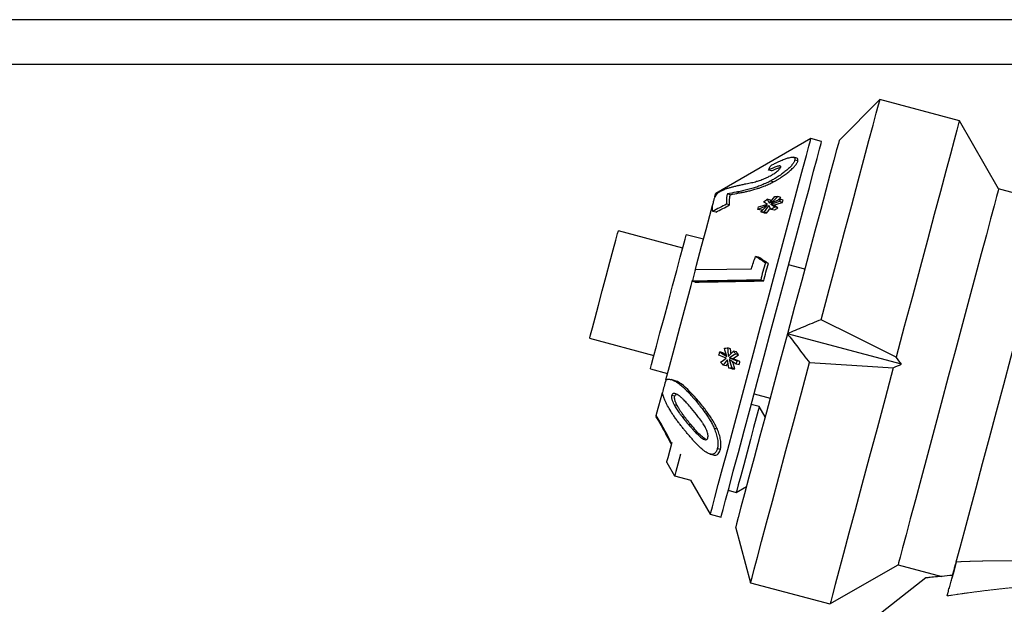
# Model space of a CAD drawing. Units: millimetres. Extents: x 13 to 400, y 13 to 285.
# Drawn here: x 321 to 338, y 250 to 261 of the extents above; entities that cross this region are included whole.
import ezdxf

# ---------------------------------------------------------------- set-up
doc = ezdxf.new("R2010")
doc.units = ezdxf.units.MM
doc.linetypes.add('PHANTOM', pattern=[12.7, 6.35, -1.27, 1.27, -1.27, 1.27, -1.27])

msp = doc.modelspace()

# ---------------------------------------------------------------- linework, layer by layer
at = {"color": 7, "linetype": 'Continuous', "lineweight": 25}
for p, q in [((342.202, 260.728), (319.428, 260.728)), ((319.428, 259.928), (342.025, 259.928)), ((336.04, 259.289), (335.305, 258.554)), ((337.47, 258.906), (336.04, 259.289)), ((338.177, 257.681), (337.47, 258.906)), ((334.796, 258.587), (333.081, 257.597)), ((334.989, 258.535), (334.796, 258.587)), ((334.54, 258.237), (334.485, 258.251)), ((334.561, 258.186), (334.506, 258.2)), ((334.087, 258.006), (334.033, 258.021)), ((334.118, 257.807), (334.063, 257.822)), ((339.143, 257.422), (338.177, 257.681)), ((333.346, 257.577), (333.292, 257.591)), ((334.066, 257.481), (334.011, 257.495)), ((334.253, 257.529), (334.198, 257.543)), ((334.201, 257.479), (334.253, 257.529)), ((334.297, 257.482), (334.242, 257.496)), ((333.332, 257.394), (333.277, 257.408)), ((333.898, 257.301), (333.843, 257.315)), ((333.898, 257.301), (333.944, 257.32)), ((334.076, 257.461), (334.066, 257.481)), ((334.127, 257.391), (334.072, 257.406)), ((334.138, 257.299), (334.083, 257.314)), ((334.203, 257.343), (334.148, 257.358)), ((334.285, 257.439), (334.23, 257.453)), ((333.082, 257.263), (333.028, 257.278)), ((333.948, 257.252), (333.893, 257.267)), ((334.004, 257.252), (333.949, 257.266)), ((332.488, 256.617), (331.329, 256.928)), ((332.861, 256.776), (332.552, 256.859)), ((333.855, 256.454), (333.801, 256.469)), ((334.033, 256.34), (333.978, 256.354)), ((334.684, 256.236), (334.394, 256.314)), ((332.714, 256.006), (332.66, 256.021)), ((333.948, 256.027), (333.893, 256.042)), ((336.427, 254.527), (334.373, 255.077)), ((330.811, 254.996), (331.97, 254.686)), ((333.21, 254.735), (333.156, 254.749)), ((333.349, 254.806), (333.294, 254.82)), ((333.455, 254.75), (333.401, 254.765)), ((333.494, 254.696), (333.439, 254.711)), ((333.267, 254.497), (333.212, 254.512)), ((333.267, 254.497), (333.304, 254.542)), ((333.387, 254.627), (333.332, 254.642)), ((333.502, 254.517), (333.448, 254.531)), ((333.518, 254.574), (333.463, 254.589)), ((331.905, 254.444), (332.214, 254.361)), ((333.373, 254.442), (333.318, 254.456)), ((333.427, 254.447), (333.372, 254.461)), ((332.333, 254.237), (332.278, 254.252)), ((332.344, 253.952), (332.289, 253.966)), ((333.773, 253.996), (334.063, 253.918)), ((332.387, 253.783), (332.333, 253.798)), ((332.771, 253.864), (332.716, 253.878)), ((333.866, 253.764), (333.721, 253.803)), ((333.972, 253.581), (333.866, 253.764)), ((332.012, 253.606), (332.005, 253.582)), ((333.111, 253.356), (333.056, 253.371)), ((332.981, 252.91), (333.036, 252.896)), ((333.165, 252.991), (333.11, 253.006)), ((332.2, 252.761), (332.341, 252.516)), ((332.341, 252.516), (332.631, 252.439)), ((332.63, 252.439), (332.984, 251.826)), ((333.307, 252.258), (333.452, 252.219)), ((333.452, 252.219), (333.636, 252.325)), ((332.984, 251.826), (333.178, 251.774)), ((333.441, 251.6), (333.71, 250.596)), ((335.14, 250.213), (336.365, 250.92)), ((336.365, 250.92), (337.152, 250.709)), ((336.867, 250.682), (330.576, 245.767)), ((333.71, 250.596), (335.14, 250.213))]:
    msp.add_line(p, q, dxfattribs=at)
at = {"color": 8, "linetype": 'PHANTOM', "lineweight": 18}
for p, q in [((333.504, 257.609), (333.449, 257.623)), ((332.639, 253.435), (332.585, 253.45))]:
    msp.add_line(p, q, dxfattribs=at)
at = {"color": 7, "linetype": 'Continuous', "lineweight": 25, "flags": 128}
for points in [[(334.979, 255.329), (335.125, 255.875), (335.267, 256.406), (335.403, 256.913), (335.531, 257.389), (335.647, 257.825), (335.752, 258.214), (335.842, 258.551), (335.917, 258.829), (335.974, 259.045), (336.014, 259.194), (336.036, 259.274), (336.04, 259.289)], [(337.47, 258.906), (337.469, 258.905), (337.457, 258.858), (337.426, 258.742), (337.376, 258.558), (337.31, 258.309), (337.227, 258), (337.129, 257.635), (337.018, 257.22), (336.895, 256.761), (336.763, 256.268), (336.623, 255.746), (336.478, 255.206), (336.331, 254.655)], [(332.984, 251.826), (332.994, 251.86), (333.021, 251.963), (333.066, 252.131), (333.128, 252.362), (333.206, 252.651), (333.297, 252.992), (333.4, 253.379), (333.514, 253.802), (333.635, 254.254), (333.761, 254.725), (333.89, 255.206), (334.019, 255.688), (334.145, 256.159), (334.267, 256.611), (334.38, 257.034), (334.483, 257.42), (334.575, 257.761), (334.652, 258.05), (334.714, 258.282), (334.759, 258.45), (334.787, 258.553), (334.796, 258.587), (334.796, 258.587)], [(335.305, 258.554), (335.304, 258.552), (335.291, 258.501), (335.259, 258.384), (335.211, 258.202), (335.146, 257.96), (335.066, 257.661), (334.972, 257.312), (334.867, 256.92), (334.752, 256.491), (334.63, 256.035), (334.503, 255.561), (334.373, 255.077)], [(333.178, 251.774), (333.187, 251.808), (333.214, 251.911), (333.259, 252.079), (333.321, 252.311), (333.399, 252.6), (333.49, 252.941), (333.594, 253.327), (333.707, 253.75), (333.828, 254.202), (333.954, 254.673), (334.083, 255.155), (334.212, 255.636), (334.339, 256.107), (334.46, 256.559), (334.573, 256.982), (334.677, 257.369), (334.768, 257.71), (334.845, 257.999), (334.907, 258.23), (334.953, 258.398), (334.98, 258.501), (334.989, 258.535), (334.989, 258.535)], [(338.177, 257.681), (338.168, 257.647), (338.14, 257.544), (338.095, 257.376), (338.033, 257.145), (337.956, 256.856), (337.864, 256.514), (337.761, 256.128), (337.647, 255.705), (337.526, 255.253), (337.4, 254.782), (337.271, 254.301)], [(333.024, 257.383), (333.029, 257.402), (333.034, 257.42), (333.039, 257.438), (333.043, 257.455), (333.048, 257.471), (333.052, 257.487), (333.056, 257.502), (333.06, 257.516)], [(333.066, 257.541), (333.08, 257.593), (333.081, 257.597)], [(334.079, 257.429), (334.17, 257.467), (334.242, 257.496)], [(337.414, 250.971), (337.483, 251.228), (337.566, 251.54), (337.663, 251.9), (337.771, 252.302), (337.888, 252.738), (338.011, 253.2), (338.139, 253.677), (338.269, 254.162), (338.398, 254.645), (338.525, 255.116), (338.645, 255.566), (338.758, 255.986), (338.86, 256.368), (338.951, 256.705), (339.027, 256.991), (339.088, 257.218), (339.133, 257.384), (339.16, 257.485), (339.169, 257.519)], [(332.715, 256.23), (332.737, 256.312), (332.828, 256.652), (332.909, 256.953), (332.977, 257.206), (333.024, 257.383)], [(334.006, 257.382), (333.915, 257.345), (333.843, 257.315)], [(334.23, 257.453), (334.142, 257.427), (334.072, 257.406)], [(334.127, 257.391), (334.216, 257.418), (334.285, 257.439)], [(331.039, 255.847), (331.109, 256.11), (331.177, 256.362), (331.236, 256.584), (331.284, 256.761), (331.315, 256.878), (331.328, 256.927), (331.329, 256.928)], [(331.905, 254.444), (331.908, 254.453), (331.926, 254.523), (331.963, 254.658), (332.014, 254.851), (332.078, 255.09), (332.151, 255.363), (332.229, 255.652), (332.306, 255.941), (332.379, 256.213), (332.443, 256.452), (332.495, 256.645), (332.531, 256.781), (332.55, 256.85), (332.552, 256.859)], [(332.715, 256.23), (333.281, 256.239), (333.725, 256.246)], [(332.715, 256.23), (332.708, 256.205), (332.702, 256.18), (332.695, 256.156), (332.689, 256.131), (332.682, 256.106), (332.675, 256.081), (332.668, 256.056), (332.662, 256.03)], [(332.184, 254.247), (332.247, 254.484), (332.338, 254.823), (332.436, 255.189), (332.538, 255.568), (332.639, 255.947), (332.664, 256.038)], [(330.811, 254.996), (330.812, 255), (330.827, 255.058), (330.861, 255.182), (330.91, 255.365), (330.971, 255.592), (331.039, 255.847)], [(334.373, 255.077), (334.244, 254.593), (334.116, 254.118), (333.994, 253.663), (333.879, 253.234), (333.774, 252.842), (333.681, 252.493), (333.601, 252.194), (333.536, 251.952), (333.487, 251.77), (333.456, 251.652), (333.442, 251.602), (333.441, 251.6)], [(333.271, 254.638), (333.198, 254.668), (333.14, 254.692)], [(333.272, 254.695), (333.265, 254.7), (333.21, 254.735)], [(333.448, 254.531), (333.378, 254.576), (333.324, 254.611)], [(333.332, 254.642), (333.405, 254.612), (333.463, 254.589)], [(333.518, 254.574), (333.444, 254.604), (333.387, 254.627)], [(333.71, 250.596), (333.714, 250.611), (333.736, 250.691), (333.776, 250.84), (333.834, 251.056), (333.908, 251.334), (333.998, 251.671), (334.103, 252.06), (334.22, 252.496), (334.347, 252.972), (334.483, 253.479), (334.625, 254.01), (334.772, 254.556)], [(336.279, 254.464), (336.132, 253.913), (335.987, 253.372), (335.847, 252.851), (335.715, 252.357), (335.592, 251.899), (335.481, 251.484), (335.383, 251.119), (335.3, 250.809), (335.234, 250.561), (335.184, 250.377), (335.153, 250.26), (335.141, 250.214), (335.14, 250.213)], [(337.271, 254.301), (337.142, 253.819), (337.016, 253.348), (336.895, 252.896), (336.781, 252.473), (336.678, 252.087), (336.586, 251.746), (336.509, 251.456), (336.447, 251.225), (336.402, 251.057), (336.374, 250.954), (336.365, 250.92)], [(332.184, 254.247), (332.176, 254.217), (332.168, 254.187), (332.16, 254.157), (332.152, 254.128), (332.144, 254.1), (332.137, 254.072), (332.129, 254.044), (332.122, 254.017)], [(332.012, 253.606), (332.047, 253.736), (332.099, 253.93), (332.122, 254.017)], [(333.866, 253.764), (333.864, 253.757), (333.847, 253.692), (333.813, 253.565), (333.765, 253.386), (333.708, 253.173), (333.646, 252.943), (333.586, 252.718), (333.532, 252.517), (333.489, 252.359), (333.462, 252.256), (333.452, 252.219), (333.452, 252.219)], [(332.2, 252.761), (332.203, 252.774), (332.224, 252.85), (332.26, 252.985), (332.297, 253.124)], [(332.446, 252.909), (332.398, 252.729), (332.363, 252.597), (332.344, 252.527), (332.341, 252.516)], [(337.413, 250.966), (337.368, 250.798), (337.34, 250.695), (337.331, 250.661)]]:
    msp.add_lwpolyline(points, dxfattribs=at)
at = {"color": 7, "linetype": 'Continuous', "lineweight": 25}
for points, knots in [([(334.506, 258.2), (334.504, 258.194), (334.5, 258.182), (334.49, 258.161), (334.475, 258.138), (334.45, 258.106), (334.408, 258.061), (334.348, 258.008), (334.28, 257.956), (334.21, 257.907), (334.15, 257.87), (334.102, 257.842), (334.077, 257.829), (334.063, 257.822)], [0, 0, 0, 0, 0.062499, 0.124621, 0.186505, 0.249753, 0.368704, 0.49968, 0.616551, 0.749306, 0.874707, 0.927412, 1, 1, 1, 1]), ([(334.078, 258.106), (334.099, 258.117), (334.139, 258.137), (334.192, 258.162), (334.252, 258.19), (334.316, 258.217), (334.393, 258.244), (334.442, 258.254), (334.472, 258.254), (334.485, 258.252), (334.495, 258.248), (334.502, 258.242), (334.506, 258.235), (334.508, 258.227), (334.509, 258.216), (334.507, 258.207), (334.506, 258.2)], [0, 0, 0, 0, 0.098785, 0.181783, 0.248996, 0.385277, 0.498709, 0.66536, 0.708769, 0.748991, 0.792547, 0.834261, 0.8743, 0.906216, 0.937115, 1, 1, 1, 1]), ([(334.561, 258.186), (334.562, 258.192), (334.564, 258.205), (334.562, 258.225), (334.549, 258.232), (334.54, 258.236)], [0, 0, 0, 0, 0.257439, 0.513502, 1, 1, 1, 1]), ([(334.252, 258.075), (334.252, 258.079), (334.253, 258.084), (334.251, 258.091), (334.245, 258.094), (334.233, 258.096), (334.212, 258.094), (334.181, 258.085), (334.142, 258.071), (334.093, 258.05), (334.054, 258.031), (334.033, 258.021)], [0, 0, 0, 0, 0.072261, 0.124989, 0.184994, 0.250372, 0.366252, 0.500731, 0.625641, 0.791994, 1, 1, 1, 1]), ([(334.047, 257.909), (334.06, 257.915), (334.081, 257.927), (334.115, 257.947), (334.145, 257.967), (334.177, 257.99), (334.205, 258.013), (334.228, 258.036), (334.246, 258.058), (334.25, 258.07), (334.252, 258.075)], [0, 0, 0, 0, 0.144529, 0.248736, 0.384155, 0.498604, 0.632751, 0.748975, 0.874183, 1, 1, 1, 1]), ([(334.087, 258.006), (334.14, 258.032), (334.2, 258.061), (334.247, 258.073), (334.253, 258.075)], [0, 0, 0, 0, 0.863874, 1, 1, 1, 1]), ([(334.118, 257.807), (334.137, 257.817), (334.171, 257.836), (334.219, 257.864), (334.273, 257.899), (334.333, 257.941), (334.401, 257.993), (334.461, 258.046), (334.504, 258.09), (334.529, 258.123), (334.544, 258.146), (334.555, 258.167), (334.559, 258.18), (334.561, 258.186)], [0, 0, 0, 0, 0.096425, 0.179236, 0.248448, 0.381173, 0.498265, 0.629604, 0.748777, 0.811888, 0.873701, 0.936852, 1, 1, 1, 1]), ([(333.626, 257.775), (333.643, 257.778), (333.675, 257.784), (333.724, 257.795), (333.771, 257.806), (333.814, 257.818), (333.854, 257.829), (333.893, 257.843), (333.939, 257.859), (333.99, 257.88), (334.027, 257.899), (334.047, 257.909)], [0, 0, 0, 0, 0.135699, 0.264337, 0.385964, 0.500649, 0.57961, 0.668992, 0.768856, 0.879198, 1, 1, 1, 1]), ([(333.253, 257.684), (333.271, 257.689), (333.307, 257.699), (333.365, 257.715), (333.426, 257.73), (333.49, 257.745), (333.557, 257.76), (333.603, 257.77), (333.626, 257.775)], [0, 0, 0, 0, 0.153257, 0.311824, 0.475745, 0.645057, 0.819798, 1, 1, 1, 1]), ([(334.063, 257.822), (334.049, 257.814), (334.021, 257.8), (333.978, 257.78), (333.936, 257.762), (333.881, 257.739), (333.813, 257.715), (333.744, 257.692), (333.686, 257.676), (333.638, 257.663), (333.59, 257.652), (333.543, 257.642), (333.495, 257.632), (333.464, 257.626), (333.449, 257.623)], [0, 0, 0, 0, 0.062329, 0.12466, 0.186994, 0.249325, 0.373947, 0.499277, 0.579179, 0.660471, 0.743182, 0.827329, 0.912929, 1, 1, 1, 1]), ([(333.504, 257.609), (333.527, 257.613), (333.573, 257.622), (333.644, 257.637), (333.716, 257.654), (333.779, 257.672), (333.837, 257.69), (333.89, 257.708), (333.956, 257.733), (334.032, 257.765), (334.089, 257.793), (334.118, 257.807)], [0, 0, 0, 0, 0.129987, 0.256693, 0.380179, 0.500515, 0.574114, 0.657496, 0.750665, 0.875345, 1, 1, 1, 1]), ([(333.292, 257.591), (333.289, 257.582), (333.284, 257.563), (333.278, 257.533), (333.275, 257.503), (333.274, 257.472), (333.274, 257.44), (333.276, 257.419), (333.277, 257.408)], [0, 0, 0, 0, 0.164966, 0.330418, 0.496503, 0.663366, 0.831152, 1, 1, 1, 1]), ([(333.332, 257.394), (333.331, 257.404), (333.329, 257.426), (333.328, 257.457), (333.33, 257.488), (333.333, 257.518), (333.338, 257.548), (333.344, 257.567), (333.346, 257.577)], [0, 0, 0, 0, 0.168848, 0.336634, 0.503497, 0.669582, 0.835034, 1, 1, 1, 1]), ([(334.004, 257.252), (334.02, 257.274), (334.041, 257.302), (334.062, 257.33), (334.067, 257.337)], [0, 0, 0, 0, 0.765757, 1, 1, 1, 1]), ([(333.893, 256.042), (333.665, 256.038), (333.254, 256.031), (332.843, 256.024), (332.66, 256.021)], [0, 0, 0, 0, 0.553983, 1, 1, 1, 1]), ([(332.714, 256.006), (332.898, 256.009), (333.309, 256.016), (333.72, 256.023), (333.948, 256.027)], [0, 0, 0, 0, 0.446017, 1, 1, 1, 1]), ([(334.979, 255.329), (334.871, 255.285), (334.668, 255.202), (334.467, 255.117), (334.373, 255.077)], [0, 0, 0, 0, 0.529921, 1, 1, 1, 1]), ([(334.373, 255.077), (334.403, 255.037), (334.464, 254.956), (334.56, 254.829), (334.663, 254.695), (334.735, 254.603), (334.772, 254.556)], [0, 0, 0, 0, 0.227562, 0.47008, 0.727558, 1, 1, 1, 1]), ([(333.357, 254.72), (333.356, 254.726), (333.353, 254.755), (333.351, 254.784), (333.349, 254.806)], [0, 0, 0, 0, 0.224105, 1, 1, 1, 1]), ([(333.427, 254.447), (333.418, 254.474), (333.404, 254.516), (333.391, 254.557), (333.387, 254.57)], [0, 0, 0, 0, 0.675629, 1, 1, 1, 1]), ([(332.184, 254.247), (332.188, 254.25), (332.198, 254.254), (332.213, 254.257), (332.229, 254.259), (332.251, 254.258), (332.28, 254.252), (332.324, 254.236), (332.384, 254.204), (332.442, 254.162), (332.512, 254.101), (332.577, 254.036), (332.652, 253.954), (332.694, 253.905), (332.716, 253.878)], [0, 0, 0, 0, 0.029535, 0.060248, 0.092236, 0.125563, 0.18387, 0.251027, 0.360489, 0.500931, 0.564902, 0.75045, 0.867276, 1, 1, 1, 1]), ([(332.771, 253.864), (332.67, 253.979), (332.54, 254.125), (332.386, 254.222), (332.344, 254.231), (332.332, 254.234)], [0, 0, 0, 0, 0.722296, 0.921068, 1, 1, 1, 1]), ([(332.569, 253.283), (332.554, 253.3), (332.526, 253.334), (332.484, 253.386), (332.441, 253.44), (332.4, 253.495), (332.358, 253.552), (332.309, 253.622), (332.257, 253.705), (332.21, 253.789), (332.177, 253.856), (332.156, 253.904), (332.141, 253.946), (332.13, 253.982), (332.125, 254.006), (332.122, 254.017)], [0, 0, 0, 0, 0.083393, 0.166766, 0.250119, 0.333452, 0.416766, 0.500058, 0.632216, 0.749519, 0.816497, 0.874828, 0.918631, 0.960288, 1, 1, 1, 1]), ([(332.289, 253.966), (332.288, 253.961), (332.286, 253.952), (332.286, 253.939), (332.287, 253.925), (332.29, 253.906), (332.295, 253.884), (332.303, 253.862), (332.312, 253.841), (332.322, 253.82), (332.329, 253.806), (332.333, 253.798)], [0, 0, 0, 0, 0.1244173, 0.1838093, 0.2496356, 0.3680951, 0.4995603, 0.616359, 0.7493273, 0.8558842, 1, 1, 1, 1]), ([(332.646, 253.731), (332.62, 253.76), (332.577, 253.811), (332.52, 253.872), (332.484, 253.907), (332.454, 253.934), (332.426, 253.959), (332.393, 253.981), (332.368, 253.993), (332.348, 253.999), (332.333, 254.002), (332.32, 254), (332.31, 253.996), (332.301, 253.99), (332.294, 253.98), (332.291, 253.971), (332.289, 253.966)], [0, 0, 0, 0, 0.211093, 0.364617, 0.460577, 0.498971, 0.60136, 0.684581, 0.748751, 0.796507, 0.838237, 0.874145, 0.907322, 0.937208, 0.965622, 1, 1, 1, 1]), ([(332.387, 253.783), (332.383, 253.791), (332.376, 253.805), (332.366, 253.826), (332.358, 253.847), (332.35, 253.87), (332.344, 253.892), (332.342, 253.91), (332.341, 253.924), (332.341, 253.937), (332.343, 253.946), (332.344, 253.952)], [0, 0, 0, 0, 0.143905, 0.250353, 0.383176, 0.499948, 0.631388, 0.749845, 0.815559, 0.875018, 1, 1, 1, 1]), ([(332.344, 253.952), (332.347, 253.96), (332.354, 253.977), (332.368, 253.986), (332.377, 253.985), (332.378, 253.985)], [0, 0, 0, 0, 0.460069, 0.923003, 1, 1, 1, 1]), ([(332.333, 253.798), (332.339, 253.786), (332.353, 253.761), (332.375, 253.725), (332.399, 253.689), (332.425, 253.651), (332.465, 253.597), (332.519, 253.528), (332.563, 253.476), (332.585, 253.45)], [0, 0, 0, 0, 0.08666, 0.18184, 0.285562, 0.375812, 0.499987, 0.749969, 1, 1, 1, 1]), ([(332.639, 253.435), (332.617, 253.461), (332.574, 253.514), (332.517, 253.586), (332.471, 253.649), (332.437, 253.699), (332.41, 253.743), (332.394, 253.771), (332.387, 253.783)], [0, 0, 0, 0, 0.250196, 0.500392, 0.657035, 0.792488, 0.906812, 1, 1, 1, 1]), ([(332.716, 253.878), (332.741, 253.849), (332.786, 253.794), (332.846, 253.716), (332.898, 253.646), (332.942, 253.58), (332.977, 253.524), (333.003, 253.48), (333.021, 253.446), (333.038, 253.411), (333.05, 253.385), (333.056, 253.371)], [0, 0, 0, 0, 0.1982, 0.364958, 0.500284, 0.632722, 0.75039, 0.817516, 0.874989, 0.928571, 1, 1, 1, 1]), ([(333.111, 253.356), (333.104, 253.371), (333.093, 253.396), (333.075, 253.432), (333.057, 253.465), (333.031, 253.51), (332.997, 253.566), (332.952, 253.631), (332.901, 253.701), (332.84, 253.78), (332.795, 253.834), (332.771, 253.864)], [0, 0, 0, 0, 0.071545, 0.125279, 0.182578, 0.249522, 0.366949, 0.499091, 0.634541, 0.801506, 1, 1, 1, 1]), ([(332.29, 253.097), (332.288, 253.101), (332.25, 253.18), (332.157, 253.361), (332.06, 253.524), (332.012, 253.606)], [0, 0, 0, 0, 0.024985, 0.5102514, 1, 1, 1, 1]), ([(332.939, 253.202), (332.94, 253.208), (332.942, 253.218), (332.944, 253.236), (332.942, 253.255), (332.938, 253.281), (332.929, 253.316), (332.914, 253.352), (332.897, 253.386), (332.879, 253.419), (332.857, 253.456), (332.818, 253.514), (332.748, 253.609), (332.685, 253.684), (332.646, 253.731)], [0, 0, 0, 0, 0.035453, 0.0624347, 0.0925273, 0.1251998, 0.1834543, 0.2504717, 0.2968541, 0.3538969, 0.4216224, 0.5000611, 0.6890541, 1, 1, 1, 1]), ([(332.005, 253.582), (332.035, 253.531), (332.085, 253.447), (332.178, 253.28), (332.245, 253.154), (332.282, 253.079), (332.284, 253.075)], [0, 0, 0, 0, 0.3008, 0.49885, 0.977679, 1, 1, 1, 1]), ([(332.585, 253.45), (332.601, 253.431), (332.632, 253.395), (332.675, 253.347), (332.712, 253.307), (332.743, 253.275), (332.779, 253.239), (332.819, 253.204), (332.86, 253.179), (332.888, 253.169), (332.91, 253.167), (332.925, 253.175), (332.935, 253.188), (332.938, 253.197), (332.939, 253.202)], [0, 0, 0, 0, 0.133378, 0.250008, 0.349883, 0.433012, 0.499392, 0.642446, 0.749202, 0.817557, 0.874574, 0.937361, 0.968688, 1, 1, 1, 1]), ([(332.898, 253.179), (332.873, 253.196), (332.785, 253.258), (332.701, 253.361), (332.639, 253.435)], [0, 0, 0, 0, 0.2777589, 1, 1, 1, 1]), ([(333.11, 253.006), (333.108, 252.997), (333.103, 252.982), (333.095, 252.962), (333.085, 252.945), (333.069, 252.926), (333.046, 252.91), (333.007, 252.902), (332.945, 252.919), (332.888, 252.958), (332.842, 252.993), (332.815, 253.017), (332.784, 253.046), (332.749, 253.081), (332.709, 253.122), (332.666, 253.17), (332.619, 253.224), (332.586, 253.263), (332.569, 253.283)], [0, 0, 0, 0, 0.035933, 0.062911, 0.095044, 0.126002, 0.187467, 0.251572, 0.360354, 0.502065, 0.539563, 0.584119, 0.635749, 0.694441, 0.760218, 0.833064, 0.912994, 1, 1, 1, 1]), ([(333.056, 253.371), (333.062, 253.356), (333.075, 253.325), (333.097, 253.261), (333.117, 253.179), (333.124, 253.099), (333.119, 253.042), (333.113, 253.018), (333.11, 253.006)], [0, 0, 0, 0, 0.124952, 0.248959, 0.498532, 0.748726, 0.873699, 1, 1, 1, 1]), ([(333.165, 252.991), (333.168, 253.003), (333.173, 253.028), (333.178, 253.084), (333.172, 253.164), (333.152, 253.246), (333.13, 253.31), (333.117, 253.341), (333.111, 253.356)], [0, 0, 0, 0, 0.125143, 0.249909, 0.499089, 0.748927, 0.873926, 1, 1, 1, 1]), ([(333.037, 252.899), (333.047, 252.895), (333.07, 252.887), (333.1, 252.895), (333.138, 252.919), (333.154, 252.962), (333.165, 252.991)], [0, 0, 0, 0, 0.178407, 0.386156, 0.589896, 1, 1, 1, 1]), ([(337.25, 250.358), (337.252, 250.364), (337.255, 250.377), (337.26, 250.396), (337.266, 250.417), (337.273, 250.445), (337.283, 250.483), (337.3, 250.544), (337.321, 250.622), (337.344, 250.71), (337.366, 250.791), (337.383, 250.854), (337.396, 250.903), (337.406, 250.94), (337.411, 250.961), (337.414, 250.971)], [0, 0, 0, 0, 0.031488, 0.062719, 0.093883, 0.125172, 0.187214, 0.250407, 0.375537, 0.50063, 0.622689, 0.749952, 0.833067, 0.916127, 1, 1, 1, 1]), ([(337.349, 250.727), (337.219, 250.715), (337.023, 250.698), (336.897, 250.685), (336.856, 250.681), (336.867, 250.682), (336.867, 250.682)], [0, 0, 0, 0, 0.499713, 0.754918, 0.998717, 1, 1, 1, 1])]:
    msp.add_open_spline(points, degree=3, knots=knots, dxfattribs=at)
for points in [[(334.033, 258.021), (334.045, 258.05), (334.06, 258.078), (334.078, 258.106)], [(333.124, 257.616), (333.167, 257.639), (333.21, 257.661), (333.253, 257.684)], [(333.06, 257.516), (333.076, 257.551), (333.098, 257.584), (333.124, 257.616)], [(333.449, 257.623), (333.396, 257.613), (333.343, 257.602), (333.292, 257.591)], [(333.346, 257.577), (333.398, 257.588), (333.45, 257.598), (333.504, 257.609)], [(333.943, 257.452), (333.966, 257.467), (333.988, 257.481), (334.011, 257.495)], [(334.011, 257.495), (334.023, 257.473), (334.035, 257.45), (334.049, 257.427)], [(334.049, 257.427), (334.08, 257.467), (334.112, 257.505), (334.145, 257.543)], [(334.198, 257.543), (334.158, 257.506), (334.118, 257.468), (334.079, 257.429)], [(334.145, 257.543), (334.163, 257.543), (334.18, 257.543), (334.198, 257.543)], [(334.242, 257.496), (334.238, 257.482), (334.234, 257.468), (334.23, 257.453)], [(333.028, 257.278), (333.022, 257.314), (333.021, 257.349), (333.024, 257.383)], [(333.277, 257.408), (333.194, 257.365), (333.111, 257.322), (333.028, 257.278)], [(333.082, 257.263), (333.165, 257.307), (333.249, 257.35), (333.332, 257.394)], [(333.843, 257.315), (333.847, 257.33), (333.851, 257.344), (333.855, 257.358)], [(333.855, 257.358), (333.907, 257.374), (333.96, 257.39), (334.012, 257.405)], [(333.893, 257.267), (333.93, 257.306), (333.968, 257.344), (334.006, 257.382)], [(334.012, 257.405), (333.989, 257.421), (333.965, 257.437), (333.943, 257.452)], [(334.036, 257.383), (334.007, 257.344), (333.978, 257.306), (333.949, 257.266)], [(334.083, 257.314), (334.067, 257.337), (334.051, 257.36), (334.036, 257.383)], [(334.072, 257.406), (334.097, 257.39), (334.122, 257.374), (334.148, 257.358)], [(334.148, 257.358), (334.127, 257.343), (334.105, 257.329), (334.083, 257.314)], [(334.203, 257.343), (334.177, 257.359), (334.152, 257.375), (334.127, 257.391)], [(334.138, 257.299), (334.16, 257.314), (334.181, 257.329), (334.203, 257.343)], [(334.285, 257.439), (334.289, 257.453), (334.293, 257.467), (334.297, 257.482)], [(333.949, 257.266), (333.931, 257.267), (333.912, 257.267), (333.893, 257.267)], [(333.948, 257.252), (333.966, 257.252), (333.985, 257.252), (334.004, 257.252)], [(333.725, 256.246), (333.747, 256.321), (333.772, 256.396), (333.801, 256.469)], [(333.801, 256.469), (333.859, 256.431), (333.918, 256.393), (333.978, 256.354)], [(334.033, 256.34), (333.973, 256.378), (333.914, 256.416), (333.855, 256.454)], [(333.978, 256.354), (333.944, 256.252), (333.916, 256.147), (333.893, 256.042)], [(333.948, 256.027), (333.971, 256.133), (333.999, 256.237), (334.033, 256.34)], [(332.66, 256.021), (332.66, 256.024), (332.661, 256.027), (332.662, 256.03)], [(336.331, 254.655), (335.888, 254.877), (335.437, 255.102), (334.979, 255.329)], [(333.14, 254.692), (333.145, 254.711), (333.15, 254.73), (333.156, 254.749)], [(333.156, 254.749), (333.197, 254.723), (333.238, 254.696), (333.279, 254.669)], [(333.237, 254.817), (333.256, 254.818), (333.275, 254.819), (333.294, 254.82)], [(333.279, 254.669), (333.264, 254.718), (333.25, 254.767), (333.237, 254.817)], [(333.294, 254.82), (333.299, 254.77), (333.304, 254.719), (333.31, 254.669)], [(333.31, 254.669), (333.339, 254.701), (333.37, 254.733), (333.401, 254.765)], [(333.439, 254.711), (333.403, 254.688), (333.367, 254.665), (333.332, 254.642)], [(333.387, 254.627), (333.422, 254.65), (333.458, 254.674), (333.494, 254.696)], [(333.401, 254.765), (333.414, 254.747), (333.426, 254.729), (333.439, 254.711)], [(333.494, 254.696), (333.481, 254.714), (333.468, 254.732), (333.455, 254.75)], [(336.427, 254.527), (336.395, 254.569), (336.363, 254.612), (336.331, 254.655)], [(333.17, 254.567), (333.203, 254.591), (333.237, 254.615), (333.271, 254.638)], [(333.212, 254.512), (333.198, 254.53), (333.184, 254.549), (333.17, 254.567)], [(333.293, 254.609), (333.266, 254.577), (333.238, 254.545), (333.212, 254.512)], [(333.318, 254.456), (333.309, 254.507), (333.301, 254.558), (333.293, 254.609)], [(333.324, 254.611), (333.339, 254.561), (333.356, 254.511), (333.372, 254.461)], [(333.463, 254.589), (333.458, 254.57), (333.453, 254.55), (333.448, 254.531)], [(333.502, 254.517), (333.507, 254.536), (333.512, 254.555), (333.518, 254.574)], [(334.772, 254.556), (335.282, 254.523), (335.785, 254.492), (336.279, 254.464)], [(336.279, 254.464), (336.329, 254.485), (336.378, 254.506), (336.427, 254.527)], [(333.372, 254.461), (333.354, 254.46), (333.336, 254.458), (333.318, 254.456)], [(333.373, 254.442), (333.391, 254.443), (333.409, 254.445), (333.427, 254.447)]]:
    msp.add_open_spline(points, degree=3, dxfattribs=at)
at = {"color": 8, "linetype": 'PHANTOM', "lineweight": 18}
for points, knots in [([(337.414, 250.971), (337.444, 250.972), (337.504, 250.974), (337.595, 250.978), (337.688, 250.981), (337.783, 250.983), (337.88, 250.986), (337.978, 250.988), (338.078, 250.989), (338.18, 250.99), (338.398, 250.991), (338.734, 250.987), (339.198, 250.966), (339.663, 250.926), (340.023, 250.874), (340.268, 250.827), (340.407, 250.796), (340.542, 250.763), (340.672, 250.727), (340.799, 250.688), (340.922, 250.647), (341.002, 250.617), (341.042, 250.602)], [0, 0, 0, 0, 0.026827, 0.053895, 0.081212, 0.108788, 0.136629, 0.164745, 0.193142, 0.221829, 0.250813, 0.376339, 0.500042, 0.628991, 0.750075, 0.788304, 0.825605, 0.862025, 0.897617, 0.932436, 0.966543, 1, 1, 1, 1]), ([(340.931, 250.369), (340.91, 250.375), (340.868, 250.389), (340.804, 250.407), (340.738, 250.425), (340.671, 250.442), (340.602, 250.457), (340.532, 250.472), (340.408, 250.495), (340.224, 250.522), (339.987, 250.545), (339.743, 250.558), (339.508, 250.563), (339.267, 250.56), (338.953, 250.549), (338.626, 250.526), (338.322, 250.497), (338.092, 250.472), (337.881, 250.446), (337.684, 250.421), (337.52, 250.398), (337.38, 250.378), (337.292, 250.364), (337.25, 250.358)], [0, 0, 0, 0, 0.016973, 0.034237, 0.051799, 0.069668, 0.087851, 0.106355, 0.125187, 0.185154, 0.249968, 0.309707, 0.375325, 0.433446, 0.499842, 0.624387, 0.69625, 0.749631, 0.815907, 0.874739, 0.918995, 0.960744, 1, 1, 1, 1])]:
    msp.add_open_spline(points, degree=3, knots=knots, dxfattribs=at)

doc.saveas('drawing.dxf')
